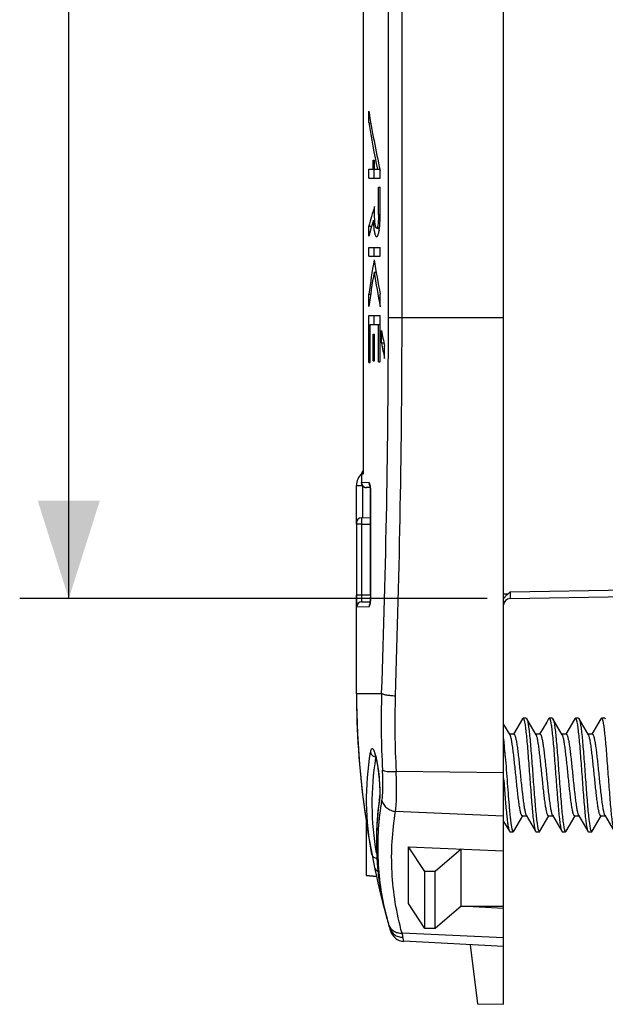
# Model space of a CAD drawing. Units: millimetres. Extents: x 89 to 199, y 32 to 226.
# Drawn here: x 92 to 110, y 32 to 62 of the extents above; entities that cross this region are included whole.
import ezdxf

# ---------------------------------------------------------------- set-up
doc = ezdxf.new("R2010")
doc.units = ezdxf.units.MM
doc.header["$LTSCALE"] = 16.335
doc.layers.get('0').update_dxf_attribs({"linetype": 'CONTINUOUS'})
doc.layers.add('IMPORT_SCRITTE', color=7, linetype='CONTINUOUS')
doc.layers.add('RACCORDO', color=7, linetype='CONTINUOUS')
doc.styles.get("Standard").update_dxf_attribs({"font": 'txt', "width": 0.8})
doc.dimstyles.new('DIMSTYLE_1', dxfattribs={"dimtxt": 3, "dimasz": 3, "dimexe": 1.5, "dimexo": 0.5, "dimgap": 0.75, "dimtad": 1, "dimtxsty": 'STANDARD', "dimblk": '_FILLED', "dimblk1": '_FILLED', "dimblk2": '_FILLED', "dimcen": 0.09, "dimazin": 2, "dimtfac": 1, "dimtofl": 0, "dimtmove": 0, "dimatfit": 3, "dimldrblk": '_FILLED', "dimfxl": 1, "dimtolj": 1, "dimarcsym": 0})

# ---------------------------------------------------------------- blocks, each defined once
blk = doc.blocks.new('_FILLED')
at = {"color": 0, "linetype": 'BYBLOCK'}
blk.add_solid([(0, 0), (-1, 0.317), (-1, -0.317)], dxfattribs=at)
blk = doc.blocks.new('*D4')
at = {"color": 7, "linetype": 'CONTINUOUS'}
for p, q in [((106.399, 155.372), (92.099, 155.372)), ((93.599, 155.372), (93.599, 99.772)), ((93.599, 44.172), (93.599, 99.772)), ((106.399, 44.172), (92.099, 44.172))]:
    blk.add_line(p, q, dxfattribs=at)
at = {"color": 7, "linetype": 'CONTINUOUS', "xscale": 3, "yscale": 3, "zscale": 3}
for p, rotation in [((93.599, 155.372), 90), ((93.599, 44.172), 270)]:
    blk.add_blockref('_FILLED', p, dxfattribs=dict(at, rotation=rotation))

msp = doc.modelspace()

# ---------------------------------------------------------------- linework, layer by layer
at = {"color": 7, "linetype": 'CONTINUOUS'}
for p, q in [((106.899, 31.754), (106.899, 167.79)), ((102.604, 94.565), (102.604, 47.98)), ((102.774, 58.738), (102.774, 59.092)), ((102.774, 58.738), (102.833, 58.738)), ((102.908, 57.592), (102.952, 57.592)), ((102.908, 57.31), (102.908, 57.592)), ((102.952, 57.31), (102.952, 57.592)), ((102.774, 57.31), (103.115, 57.31)), ((102.774, 57.042), (102.774, 57.31)), ((102.925, 57.31), (102.925, 57.042)), ((103.122, 57.042), (103.122, 57.278)), ((102.774, 57.042), (103.122, 57.042)), ((103.071, 56.766), (103.122, 56.766)), ((103.071, 55.923), (103.071, 56.766)), ((103.122, 55.922), (103.122, 56.766)), ((102.951, 55.95), (102.951, 56.171)), ((102.775, 55.568), (102.859, 55.568)), ((102.775, 55.265), (102.775, 55.568)), ((102.911, 55.74), (102.958, 55.74)), ((103.021, 55.517), (103.101, 55.517)), ((103.021, 55.513), (103.101, 55.513)), ((102.775, 54.92), (103.123, 54.92)), ((102.775, 54.652), (102.775, 54.92)), ((102.927, 54.92), (102.927, 54.652)), ((103.123, 54.652), (103.123, 54.92)), ((102.775, 54.652), (103.123, 54.652)), ((102.935, 54.16), (102.999, 54.16)), ((102.775, 53.488), (102.83, 53.488)), ((102.775, 53.109), (102.775, 53.488)), ((103.124, 53.107), (103.124, 53.486)), ((102.775, 52.833), (103.122, 52.833)), ((102.775, 51.398), (102.775, 52.833)), ((102.927, 52.833), (102.927, 52.565)), ((103.122, 51.415), (103.122, 52.833)), ((102.813, 52.565), (103.122, 52.565)), ((102.813, 51.398), (102.813, 52.565)), ((103.071, 51.415), (103.071, 52.565)), ((102.909, 52.262), (102.953, 52.262)), ((102.909, 51.452), (102.909, 52.262)), ((102.953, 51.452), (102.953, 52.262)), ((103.16, 51.996), (103.16, 52.375)), ((103.16, 51.996), (103.236, 51.996)), ((103.257, 51.521), (103.257, 51.9)), ((102.775, 51.398), (102.813, 51.398)), ((102.909, 51.452), (102.953, 51.452)), ((103.071, 51.415), (103.122, 51.415)), ((102.399, 46.496), (102.399, 47.632)), ((102.82, 47.569), (102.699, 47.57)), ((102.83, 44.277), (102.83, 47.385)), ((102.548, 46.646), (102.83, 46.651)), ((107.095, 44.176), (116.702, 44.343)), ((102.399, 41.272), (102.399, 44.273)), ((102.555, 44.073), (102.82, 44.076)), ((107.475, 40.493), (107.199, 40.021)), ((107.591, 40.507), (107.491, 40.507)), ((107.893, 40.003), (107.607, 40.493)), ((107.607, 40.493), (107.61, 40.488)), ((108.217, 40.394), (107.999, 40.021)), ((108.275, 40.493), (108.217, 40.394)), ((108.391, 40.507), (108.291, 40.507)), ((108.693, 40.003), (108.407, 40.493)), ((109.075, 40.493), (108.799, 40.021)), ((109.191, 40.507), (109.091, 40.507)), ((109.493, 40.003), (109.207, 40.493)), ((109.875, 40.493), (109.599, 40.021)), ((109.991, 40.507), (109.891, 40.507)), ((107.093, 40.003), (106.906, 40.323)), ((107.211, 40.022), (107.082, 40.022)), ((108.011, 40.022), (107.882, 40.022)), ((108.811, 40.022), (108.682, 40.022)), ((109.611, 40.022), (109.482, 40.022)), ((106.938, 39.476), (106.939, 39.466)), ((106.948, 39.353), (106.949, 39.331)), ((103.098, 38.048), (103.098, 38.049)), ((107.207, 37.051), (107.482, 37.522)), ((107.471, 37.522), (107.6, 37.522)), ((107.589, 37.541), (107.875, 37.051)), ((108.007, 37.051), (108.282, 37.522)), ((108.271, 37.522), (108.4, 37.522)), ((108.389, 37.541), (108.675, 37.051)), ((108.807, 37.051), (109.082, 37.522)), ((109.071, 37.522), (109.2, 37.522)), ((109.189, 37.541), (109.475, 37.051)), ((109.607, 37.051), (109.882, 37.522)), ((109.871, 37.522), (110, 37.522)), ((109.989, 37.541), (110.275, 37.051)), ((102.699, 37.334), (102.699, 35.697)), ((106.899, 37.353), (107.075, 37.051)), ((107.091, 37.037), (107.191, 37.037)), ((107.891, 37.037), (107.991, 37.037)), ((108.691, 37.037), (108.791, 37.037)), ((109.491, 37.037), (109.591, 37.037)), ((103.988, 36.572), (106.899, 36.452)), ((104.493, 35.816), (103.988, 36.572)), ((103.988, 34.836), (103.988, 36.572)), ((105.599, 36.506), (104.806, 35.815)), ((105.599, 34.756), (105.599, 36.506)), ((103.009, 36.457), (103.033, 36.051)), ((102.699, 35.697), (103.01, 35.67)), ((104.806, 35.815), (104.493, 35.816)), ((104.493, 34.076), (104.493, 35.816)), ((104.806, 34.072), (104.806, 35.815)), ((104.493, 34.076), (103.988, 34.836)), ((105.599, 34.756), (104.806, 34.072)), ((105.599, 34.756), (106.899, 34.76)), ((106.899, 34.691), (105.599, 34.756)), ((104.806, 34.072), (104.493, 34.076)), ((106.899, 33.522), (103.844, 33.682)), ((105.878, 33.576), (106.099, 31.768)), ((106.099, 31.768), (106.899, 31.754))]:
    msp.add_line(p, q, dxfattribs=at)
at = {"color": 250, "linetype": 'CONTINUOUS'}
for p, q in [((103.376, 52.772), (103.376, 146.772)), ((103.791, 52.772), (103.791, 146.772)), ((103.071, 55.923), (103.122, 55.923)), ((103.376, 52.772), (106.899, 52.772)), ((102.551, 47.929), (102.551, 47.929)), ((102.604, 47.98), (102.556, 47.979)), ((102.399, 47.632), (102.579, 47.632)), ((102.551, 47.72), (102.551, 47.72)), ((102.781, 47.718), (102.551, 47.72)), ((102.596, 46.647), (102.596, 47.613)), ((102.83, 47.368), (102.832, 47.368)), ((102.832, 44.277), (102.832, 47.368)), ((102.399, 46.496), (102.401, 46.496)), ((102.55, 46.446), (102.401, 46.446)), ((102.401, 46.446), (102.401, 44.273)), ((102.55, 46.446), (102.83, 46.451)), ((102.55, 46.446), (102.55, 44.273)), ((106.899, 44.322), (107.041, 44.32)), ((107.095, 44.376), (116.702, 44.543)), ((102.55, 44.273), (102.401, 44.273)), ((102.83, 44.276), (102.55, 44.273)), ((102.83, 44.277), (102.832, 44.277)), ((102.406, 43.923), (102.781, 43.926)), ((102.399, 41.272), (103.168, 41.272)), ((106.899, 38.842), (103.61, 38.877)), ((106.899, 37.508), (103.594, 37.658)), ((103.302, 34.482), (103.301, 34.483)), ((106.899, 33.79), (103.79, 33.931)), ((103.844, 33.682), (103.816, 33.807))]:
    msp.add_line(p, q, dxfattribs=at)
at = {"color": 7, "linetype": 'CONTINUOUS'}
for points in [[(102.588, 48.072), (102.582, 48.065), (102.577, 48.057), (102.572, 48.049), (102.569, 48.042), (102.565, 48.034), (102.562, 48.026), (102.56, 48.018), (102.558, 48.011), (102.556, 48.004), (102.555, 47.996), (102.554, 47.989), (102.553, 47.981), (102.552, 47.973), (102.552, 47.964), (102.551, 47.955), (102.551, 47.944), (102.551, 47.933), (102.551, 47.72)], [(102.593, 48.079), (102.587, 48.071), (102.581, 48.064), (102.576, 48.056), (102.572, 48.048), (102.568, 48.04), (102.565, 48.033), (102.562, 48.025), (102.559, 48.017), (102.557, 48.01), (102.556, 48.002), (102.555, 47.995), (102.555, 47.994)], [(102.604, 48.09), (102.601, 48.087), (102.594, 48.08), (102.588, 48.072)], [(102.808, 47.64), (102.808, 47.64), (102.807, 47.642), (102.807, 47.643), (102.807, 47.642), (102.807, 47.64), (102.808, 47.637), (102.809, 47.633), (102.81, 47.628), (102.812, 47.623), (102.813, 47.616), (102.814, 47.608), (102.816, 47.6), (102.817, 47.591), (102.818, 47.581), (102.82, 47.571), (102.821, 47.56), (102.822, 47.548), (102.823, 47.536), (102.824, 47.523), (102.825, 47.51), (102.826, 47.496), (102.827, 47.481), (102.828, 47.466), (102.828, 47.451), (102.829, 47.435), (102.829, 47.419), (102.83, 47.402), (102.83, 47.385)], [(102.83, 44.277), (102.83, 44.27), (102.83, 44.249), (102.83, 44.229), (102.829, 44.21), (102.828, 44.191), (102.827, 44.172), (102.827, 44.155), (102.825, 44.138), (102.824, 44.121), (102.823, 44.106), (102.822, 44.092), (102.82, 44.078), (102.819, 44.066), (102.817, 44.054), (102.815, 44.044), (102.814, 44.034), (102.812, 44.026), (102.811, 44.019), (102.81, 44.013), (102.808, 44.008), (102.808, 44.005), (102.807, 44.003)], [(102.941, 39.466), (102.941, 39.466), (102.941, 39.465), (102.943, 39.462), (102.945, 39.458), (102.947, 39.452), (102.95, 39.445), (102.954, 39.436), (102.958, 39.426), (102.962, 39.415), (102.966, 39.402), (102.97, 39.388), (102.974, 39.373), (102.979, 39.357), (102.983, 39.34), (102.988, 39.322), (102.993, 39.302), (102.998, 39.282), (103.002, 39.26), (103.007, 39.238), (103.012, 39.214), (103.017, 39.19), (103.022, 39.164), (103.027, 39.138), (103.031, 39.11), (103.036, 39.082), (103.041, 39.053), (103.046, 39.023), (103.05, 38.992), (103.055, 38.96), (103.059, 38.928), (103.064, 38.895), (103.068, 38.861), (103.072, 38.826), (103.076, 38.791), (103.08, 38.756), (103.083, 38.72), (103.087, 38.684), (103.09, 38.647), (103.093, 38.61), (103.096, 38.573), (103.098, 38.536), (103.101, 38.499), (103.103, 38.462), (103.105, 38.425), (103.106, 38.388), (103.107, 38.352), (103.108, 38.317), (103.109, 38.282), (103.109, 38.248), (103.108, 38.215), (103.108, 38.184), (103.107, 38.154), (103.105, 38.126), (103.103, 38.099)], [(103.098, 38.048), (103.052, 37.68), (103.019, 37.272), (103.005, 36.864), (103.009, 36.457)], [(103.103, 38.099), (103.101, 38.075), (103.098, 38.054), (103.098, 38.049)], [(103.033, 36.051), (103.074, 35.647), (103.135, 35.245), (103.214, 34.844), (103.301, 34.483)]]:
    msp.add_lwpolyline(points, dxfattribs=at)
for centre, radius, start, end in [((98.181, 55.921), 4.94, 358.9658, 0.0104), ((106.479, 55.874), 3.57, 182.1466, 184.1903), ((105.074, 55.736), 2.007, 186.3704, 187.5634), ((104.679, 55.684), 1.609, 187.5867, 188.97), ((100.627, 55.803), 2.492, 353.8208, 355.652), ((100.051, 55.85), 3.069, 355.5986, 356.3806), ((102.899, 47.632), 0.5, 133.5488, 180), ((102.701, 47.72), 0.15, 180.0026, 269.4974), ((102.549, 46.496), 0.15, 91, 180), ((102.551, 46.496), 0.15, 91.0011, 180.0011), ((102.556, 43.923), 0.15, 90.5054, 180.0056), ((107.099, 43.976), 0.2, 91, 180), ((128.399, 41.272), 26, 180, 195.2891), ((87.184, 37.998), 19.808, 4.8784, 5.5669), ((75.959, 37.015), 31.076, 4.7278, 4.9239), ((67.621, 36.322), 39.443, 4.5857, 4.7322), ((56.009, 35.389), 51.092, 4.4489, 4.5764), ((103.569, 35.042), 0.4, 176.3402, 194.0846), ((111.779, 36.716), 8.767, 194.7665, 195.2153), ((128.399, 41.272), 26, 195.2915, 196.2286), ((111.072, 36.297), 7.973, 195.2641, 195.9792), ((103.867, 34.132), 0.45, 196.2286, 267)]:
    msp.add_arc(centre, radius, start, end, dxfattribs=at)
at = {"color": 250, "linetype": 'CONTINUOUS'}
for centre, radius, start, end in [((-228.422, 53.025), 331.798, 357.97007, 359.95635), ((-236.133, 53.027), 339.925, 358.0058, 359.95714), ((102.705, 47.979), 0.15, 132.7352, 180.0022), ((102.934, 47.718), 0.152, 180.0616, 194.7458), ((102.701, 47.721), 0.151, 255.4871, 262.5067), ((102.701, 47.717), 0.147, 262.4935, 269.4717), ((102.934, 43.926), 0.152, 165.2545, 179.9386), ((129.462, 40.386), 26.309, 178.0703, 183.1839), ((129.762, 40.316), 26.191, 178.0704, 183.15), ((111.938, 36.765), 8.933, 191.5195, 192.3198), ((112.012, 36.781), 9.009, 192.3211, 194.7898), ((112.374, 36.666), 9.326, 193.5228, 193.9518), ((112.458, 36.687), 9.413, 193.9533, 195.3317), ((116.297, 36.517), 12.772, 191.679, 192.2488)]:
    msp.add_arc(centre, radius, start, end, dxfattribs=at)
at = {"color": 7, "linetype": 'CONTINUOUS'}
for centre, major_axis, ratio, start_param, end_param in [((142.399, 63.802), (40, 0), 0.861941, 3.27862, 3.331954), ((142.399, 63.448), (40, 0), 0.861931, 3.27862, 3.320572), ((142.399, 52.695), (40, 0), 0.524732, 2.975253, 3.0043), ((142.399, 52.393), (40, 0), 0.524742, 2.981427, 3.0043), ((142.399, 48.014), (40, 0), 0.999997, 2.977721, 3.0043), ((142.399, 61.065), (0, 40), 1, 1.734668, 1.761425), ((142.399, 47.635), (40, 0), 0.999968, 2.977721, 3.0043), ((142.399, 60.685), (40, 0), 0.999969, 3.305464, 3.332221), ((142.399, 60.138), (0, 40), 0.999998, 1.76611, 1.778234), ((142.399, 59.759), (40, 0), 0.999966, 3.336907, 3.349031)]:
    msp.add_ellipse(centre, major_axis=major_axis, ratio=ratio, start_param=start_param, end_param=end_param, dxfattribs=at)
for points, knots in [([(102.966, 55.653), (102.96, 55.7), (102.953, 55.799), (102.951, 55.898), (102.951, 55.95)], [0, 0, 0, 0, 0.475951, 1, 1, 1, 1]), ([(103.071, 55.923), (103.071, 55.868), (103.069, 55.764), (103.06, 55.659), (103.053, 55.611)], [0, 0, 0, 0, 0.530094, 1, 1, 1, 1]), ([(103.114, 55.656), (103.115, 55.67), (103.118, 55.729), (103.12, 55.788), (103.121, 55.832)], [0, 0, 0, 0, 0.24517, 1, 1, 1, 1]), ([(102.918, 55.613), (102.922, 55.563), (102.928, 55.491), (102.943, 55.402), (102.954, 55.349), (102.967, 55.305), (102.981, 55.27), (102.999, 55.245), (103.013, 55.245)], [0, 0, 0, 0, 0.387194, 0.552487, 0.694139, 0.809761, 0.898194, 1, 1, 1, 1]), ([(102.974, 55.603), (102.973, 55.607), (102.97, 55.623), (102.967, 55.64), (102.966, 55.653)], [0, 0, 0, 0, 0.234571, 1, 1, 1, 1]), ([(102.983, 55.562), (102.982, 55.565), (102.978, 55.579), (102.975, 55.592), (102.974, 55.603)], [0, 0, 0, 0, 0.227088, 1, 1, 1, 1]), ([(103.013, 55.513), (103.006, 55.513), (102.996, 55.525), (102.989, 55.542), (102.985, 55.555), (102.983, 55.562)], [0, 0, 0, 0, 0.339122, 0.626806, 1, 1, 1, 1]), ([(103.021, 55.517), (103.02, 55.516), (103.018, 55.514), (103.015, 55.513), (103.013, 55.513)], [0, 0, 0, 0, 0.279818, 1, 1, 1, 1]), ([(103.053, 55.611), (103.049, 55.59), (103.044, 55.564), (103.034, 55.537), (103.03, 55.528), (103.026, 55.522), (103.022, 55.518), (103.021, 55.517)], [0, 0, 0, 0, 0.640854, 0.757321, 0.856234, 0.9353, 1, 1, 1, 1]), ([(103.065, 55.323), (103.074, 55.354), (103.09, 55.424), (103.099, 55.495), (103.104, 55.535)], [0, 0, 0, 0, 0.439496, 1, 1, 1, 1]), ([(103.013, 55.245), (103.024, 55.245), (103.04, 55.263), (103.054, 55.292), (103.061, 55.312), (103.065, 55.323)], [0, 0, 0, 0, 0.341292, 0.626851, 1, 1, 1, 1]), ([(107.041, 44.32), (107.033, 44.311), (107.016, 44.296), (106.99, 44.275), (106.965, 44.253), (106.943, 44.231), (106.925, 44.211), (106.912, 44.195), (106.905, 44.185), (106.902, 44.179), (106.9, 44.175), (106.899, 44.173), (106.899, 44.172)], [0, 0, 0, 0, 0.16746, 0.332909, 0.493851, 0.64608, 0.782663, 0.893665, 0.936157, 0.968418, 0.989735, 1, 1, 1, 1]), ([(102.401, 44.273), (102.401, 44.25), (102.401, 44.206), (102.401, 44.141), (102.402, 44.081), (102.402, 44.035), (102.402, 44.003), (102.403, 43.983), (102.403, 43.965), (102.404, 43.951), (102.404, 43.939), (102.405, 43.931), (102.405, 43.926), (102.406, 43.924), (102.406, 43.923), (102.406, 43.923)], [0, 0, 0, 0, 0.195336, 0.383131, 0.556022, 0.70742, 0.773207, 0.831522, 0.88183, 0.923645, 0.95659, 0.980373, 0.994794, 0.998495, 1, 1, 1, 1]), ([(107.475, 40.493), (107.476, 40.495), (107.48, 40.501), (107.486, 40.507), (107.491, 40.507)], [0, 0, 0, 0, 0.335813, 1, 1, 1, 1]), ([(107.491, 40.507), (107.496, 40.507), (107.503, 40.5), (107.51, 40.489), (107.516, 40.475), (107.521, 40.458), (107.53, 40.428), (107.546, 40.354), (107.566, 40.22), (107.589, 40.023), (107.613, 39.78), (107.636, 39.503), (107.659, 39.199), (107.683, 38.881), (107.707, 38.558), (107.73, 38.243), (107.754, 37.947), (107.777, 37.68), (107.797, 37.48), (107.814, 37.342), (107.826, 37.257), (107.838, 37.185), (107.849, 37.127), (107.861, 37.084), (107.87, 37.06), (107.875, 37.051)], [0, 0, 0, 0, 0.004086, 0.007331, 0.011542, 0.016762, 0.023006, 0.038558, 0.08158, 0.139327, 0.209836, 0.290653, 0.378946, 0.471611, 0.565386, 0.656967, 0.743132, 0.820852, 0.887408, 0.915763, 0.940498, 0.961417, 0.978353, 0.991214, 1, 1, 1, 1]), ([(107.591, 40.507), (107.592, 40.507), (107.596, 40.506), (107.602, 40.501), (107.605, 40.496), (107.607, 40.493)], [0, 0, 0, 0, 0.186707, 0.529598, 1, 1, 1, 1]), ([(107.61, 40.488), (107.615, 40.478), (107.624, 40.452), (107.635, 40.406), (107.647, 40.345), (107.658, 40.271), (107.67, 40.184), (107.687, 40.044), (107.707, 39.843), (107.73, 39.575), (107.753, 39.279), (107.777, 38.965), (107.8, 38.645), (107.824, 38.329), (107.847, 38.029), (107.87, 37.754), (107.893, 37.515), (107.916, 37.32), (107.936, 37.188), (107.952, 37.115), (107.961, 37.085), (107.966, 37.069), (107.972, 37.055), (107.979, 37.044), (107.986, 37.037), (107.991, 37.037)], [0, 0, 0, 0, 0.009662, 0.023363, 0.041071, 0.062682, 0.088021, 0.116889, 0.184191, 0.262293, 0.348498, 0.439822, 0.533096, 0.625084, 0.712594, 0.792596, 0.862325, 0.919393, 0.961891, 0.977249, 0.983417, 0.988575, 0.992737, 0.995946, 1, 1, 1, 1]), ([(108.275, 40.493), (108.276, 40.495), (108.28, 40.501), (108.286, 40.507), (108.291, 40.507)], [0, 0, 0, 0, 0.335804, 1, 1, 1, 1]), ([(108.291, 40.507), (108.296, 40.507), (108.303, 40.5), (108.31, 40.489), (108.316, 40.475), (108.321, 40.458), (108.33, 40.428), (108.346, 40.354), (108.366, 40.22), (108.389, 40.023), (108.413, 39.78), (108.436, 39.503), (108.459, 39.199), (108.483, 38.881), (108.507, 38.558), (108.53, 38.243), (108.554, 37.947), (108.577, 37.68), (108.597, 37.48), (108.614, 37.342), (108.626, 37.257), (108.638, 37.185), (108.649, 37.127), (108.661, 37.084), (108.67, 37.06), (108.675, 37.051)], [0, 0, 0, 0, 0.004085, 0.007331, 0.011543, 0.016761, 0.023004, 0.038559, 0.08158, 0.139326, 0.209834, 0.290651, 0.378945, 0.471611, 0.565385, 0.656966, 0.74313, 0.82085, 0.887406, 0.915761, 0.940497, 0.961415, 0.978353, 0.991211, 1, 1, 1, 1]), ([(108.391, 40.507), (108.392, 40.507), (108.396, 40.506), (108.402, 40.501), (108.405, 40.496), (108.407, 40.493)], [0, 0, 0, 0, 0.186665, 0.52943, 1, 1, 1, 1]), ([(108.407, 40.493), (108.412, 40.485), (108.421, 40.461), (108.433, 40.417), (108.444, 40.36), (108.456, 40.288), (108.468, 40.202), (108.485, 40.064), (108.505, 39.865), (108.528, 39.598), (108.552, 39.301), (108.575, 38.986), (108.599, 38.664), (108.622, 38.345), (108.646, 38.042), (108.669, 37.764), (108.693, 37.522), (108.716, 37.324), (108.736, 37.19), (108.752, 37.116), (108.76, 37.086), (108.766, 37.069), (108.772, 37.055), (108.779, 37.044), (108.786, 37.037), (108.791, 37.037)], [0, 0, 0, 0, 0.008786, 0.021645, 0.038584, 0.0595, 0.084239, 0.11259, 0.179147, 0.256869, 0.343033, 0.434615, 0.528389, 0.621054, 0.709347, 0.790166, 0.860675, 0.918422, 0.961443, 0.976994, 0.983237, 0.988458, 0.992671, 0.995916, 1, 1, 1, 1]), ([(109.075, 40.493), (109.076, 40.495), (109.08, 40.501), (109.086, 40.507), (109.091, 40.507)], [0, 0, 0, 0, 0.335962, 1, 1, 1, 1]), ([(109.091, 40.507), (109.096, 40.507), (109.103, 40.5), (109.11, 40.489), (109.116, 40.475), (109.121, 40.458), (109.13, 40.428), (109.146, 40.354), (109.166, 40.22), (109.189, 40.023), (109.213, 39.78), (109.236, 39.503), (109.259, 39.199), (109.283, 38.881), (109.307, 38.558), (109.33, 38.243), (109.354, 37.947), (109.377, 37.68), (109.397, 37.48), (109.414, 37.342), (109.426, 37.257), (109.438, 37.185), (109.449, 37.127), (109.461, 37.084), (109.47, 37.06), (109.475, 37.051)], [0, 0, 0, 0, 0.004084, 0.00733, 0.011543, 0.016763, 0.023004, 0.038558, 0.081579, 0.139325, 0.209833, 0.290652, 0.378946, 0.471611, 0.565385, 0.656966, 0.74313, 0.820851, 0.887408, 0.91576, 0.940499, 0.961414, 0.978355, 0.991211, 1, 1, 1, 1]), ([(109.191, 40.507), (109.192, 40.507), (109.196, 40.506), (109.202, 40.501), (109.205, 40.496), (109.207, 40.493)], [0, 0, 0, 0, 0.186737, 0.529436, 1, 1, 1, 1]), ([(109.207, 40.493), (109.207, 40.493), (109.209, 40.489), (109.211, 40.486), (109.212, 40.483)], [0, 0, 0, 0, 0.230279, 1, 1, 1, 1]), ([(109.212, 40.483), (109.217, 40.473), (109.226, 40.445), (109.237, 40.397), (109.249, 40.334), (109.265, 40.225), (109.285, 40.058), (109.308, 39.826), (109.332, 39.557), (109.355, 39.261), (109.378, 38.949), (109.401, 38.63), (109.425, 38.317), (109.448, 38.019), (109.471, 37.747), (109.494, 37.51), (109.517, 37.317), (109.537, 37.186), (109.552, 37.114), (109.561, 37.085), (109.567, 37.068), (109.573, 37.055), (109.579, 37.044), (109.586, 37.037), (109.591, 37.037)], [0, 0, 0, 0, 0.010335, 0.024671, 0.042966, 0.065095, 0.120141, 0.188004, 0.26639, 0.352622, 0.443747, 0.536642, 0.628118, 0.715038, 0.794426, 0.863568, 0.920125, 0.962225, 0.977443, 0.983551, 0.98866, 0.992787, 0.995972, 1, 1, 1, 1]), ([(109.875, 40.493), (109.876, 40.495), (109.88, 40.501), (109.886, 40.507), (109.891, 40.507)], [0, 0, 0, 0, 0.336069, 1, 1, 1, 1]), ([(109.891, 40.507), (109.896, 40.507), (109.903, 40.5), (109.91, 40.489), (109.916, 40.475), (109.921, 40.458), (109.93, 40.428), (109.946, 40.354), (109.966, 40.22), (109.989, 40.023), (110.013, 39.78), (110.036, 39.503), (110.059, 39.199), (110.083, 38.881), (110.107, 38.558), (110.13, 38.243), (110.154, 37.947), (110.177, 37.68), (110.197, 37.48), (110.214, 37.342), (110.226, 37.257), (110.238, 37.185), (110.249, 37.127), (110.261, 37.084), (110.27, 37.06), (110.275, 37.051)], [0, 0, 0, 0, 0.004084, 0.007329, 0.011542, 0.016763, 0.023006, 0.038557, 0.081578, 0.139325, 0.209834, 0.290653, 0.378947, 0.471612, 0.565386, 0.656967, 0.743132, 0.820853, 0.88741, 0.915761, 0.9405, 0.961416, 0.978355, 0.991214, 1, 1, 1, 1]), ([(109.991, 40.507), (109.992, 40.507), (109.996, 40.506), (110.002, 40.501), (110.005, 40.496), (110.007, 40.493)], [0, 0, 0, 0, 0.186805, 0.529626, 1, 1, 1, 1]), ([(107.471, 37.522), (107.467, 37.522), (107.46, 37.526), (107.453, 37.535), (107.444, 37.549), (107.434, 37.573), (107.422, 37.61), (107.411, 37.657), (107.399, 37.714), (107.388, 37.779), (107.371, 37.883), (107.351, 38.03), (107.328, 38.225), (107.305, 38.439), (107.282, 38.664), (107.259, 38.893), (107.235, 39.118), (107.212, 39.331), (107.189, 39.525), (107.166, 39.693), (107.146, 39.814), (107.13, 39.893), (107.118, 39.939), (107.107, 39.975), (107.098, 39.995), (107.093, 40.003)], [0, 0, 0, 0, 0.005137, 0.008677, 0.013061, 0.024602, 0.039972, 0.059156, 0.082055, 0.108498, 0.138286, 0.206893, 0.285618, 0.371809, 0.462544, 0.554751, 0.645312, 0.731152, 0.809361, 0.877308, 0.932755, 0.95523, 0.973974, 0.988899, 1, 1, 1, 1]), ([(107.211, 40.022), (107.215, 40.022), (107.222, 40.018), (107.229, 40.01), (107.238, 39.996), (107.248, 39.971), (107.259, 39.934), (107.271, 39.887), (107.283, 39.831), (107.294, 39.765), (107.311, 39.662), (107.331, 39.514), (107.354, 39.319), (107.377, 39.105), (107.4, 38.88), (107.423, 38.651), (107.446, 38.426), (107.47, 38.214), (107.493, 38.02), (107.516, 37.852), (107.536, 37.731), (107.552, 37.651), (107.564, 37.605), (107.575, 37.569), (107.584, 37.549), (107.589, 37.541)], [0, 0, 0, 0, 0.005138, 0.008677, 0.013062, 0.024603, 0.039975, 0.059158, 0.082057, 0.108499, 0.138285, 0.206892, 0.285618, 0.371814, 0.462553, 0.554761, 0.645312, 0.73114, 0.809343, 0.877291, 0.932744, 0.955223, 0.97397, 0.988897, 1, 1, 1, 1]), ([(108.271, 37.522), (108.267, 37.522), (108.26, 37.526), (108.253, 37.535), (108.244, 37.549), (108.234, 37.573), (108.222, 37.61), (108.211, 37.657), (108.199, 37.714), (108.188, 37.779), (108.171, 37.883), (108.151, 38.03), (108.128, 38.226), (108.105, 38.439), (108.082, 38.664), (108.059, 38.893), (108.035, 39.118), (108.012, 39.331), (107.989, 39.525), (107.966, 39.693), (107.946, 39.814), (107.93, 39.893), (107.918, 39.939), (107.907, 39.975), (107.898, 39.995), (107.893, 40.003)], [0, 0, 0, 0, 0.005138, 0.008677, 0.013062, 0.024604, 0.039977, 0.059162, 0.082064, 0.108509, 0.138298, 0.206906, 0.285626, 0.371808, 0.46254, 0.554748, 0.645307, 0.731147, 0.809356, 0.877303, 0.93275, 0.955226, 0.973971, 0.988898, 1, 1, 1, 1]), ([(108.011, 40.022), (108.015, 40.022), (108.022, 40.018), (108.029, 40.01), (108.038, 39.996), (108.048, 39.971), (108.059, 39.934), (108.071, 39.887), (108.083, 39.831), (108.094, 39.765), (108.111, 39.662), (108.131, 39.514), (108.154, 39.319), (108.177, 39.105), (108.2, 38.88), (108.223, 38.651), (108.246, 38.426), (108.27, 38.214), (108.293, 38.02), (108.316, 37.852), (108.336, 37.731), (108.352, 37.651), (108.364, 37.605), (108.375, 37.569), (108.384, 37.549), (108.389, 37.541)], [0, 0, 0, 0, 0.005138, 0.008677, 0.013062, 0.024604, 0.039976, 0.059162, 0.082063, 0.108508, 0.138296, 0.206902, 0.285624, 0.371815, 0.462553, 0.55476, 0.645314, 0.731146, 0.809347, 0.877293, 0.932745, 0.955224, 0.97397, 0.988897, 1, 1, 1, 1]), ([(109.071, 37.522), (109.067, 37.522), (109.06, 37.526), (109.053, 37.535), (109.044, 37.549), (109.034, 37.573), (109.022, 37.61), (109.011, 37.657), (108.999, 37.714), (108.988, 37.779), (108.971, 37.883), (108.951, 38.03), (108.928, 38.225), (108.905, 38.439), (108.882, 38.664), (108.859, 38.893), (108.835, 39.118), (108.812, 39.331), (108.789, 39.525), (108.766, 39.693), (108.746, 39.814), (108.73, 39.893), (108.718, 39.939), (108.707, 39.975), (108.698, 39.995), (108.693, 40.003)], [0, 0, 0, 0, 0.005138, 0.008677, 0.013062, 0.024604, 0.039976, 0.059162, 0.082063, 0.108507, 0.138296, 0.206902, 0.285619, 0.371806, 0.462542, 0.554749, 0.645305, 0.731142, 0.809346, 0.877293, 0.932745, 0.955223, 0.97397, 0.988897, 1, 1, 1, 1]), ([(108.811, 40.022), (108.815, 40.022), (108.822, 40.018), (108.829, 40.01), (108.838, 39.996), (108.848, 39.971), (108.859, 39.934), (108.871, 39.887), (108.883, 39.831), (108.894, 39.765), (108.911, 39.662), (108.931, 39.514), (108.954, 39.319), (108.977, 39.105), (109, 38.88), (109.023, 38.651), (109.046, 38.426), (109.07, 38.214), (109.093, 38.02), (109.116, 37.852), (109.136, 37.731), (109.152, 37.651), (109.164, 37.605), (109.175, 37.569), (109.184, 37.549), (109.189, 37.541)], [0, 0, 0, 0, 0.005138, 0.008677, 0.013062, 0.024604, 0.039976, 0.059162, 0.082063, 0.108507, 0.138296, 0.206902, 0.285619, 0.371802, 0.462534, 0.554742, 0.6453, 0.73114, 0.809349, 0.877296, 0.932747, 0.955225, 0.97397, 0.988897, 1, 1, 1, 1]), ([(109.871, 37.522), (109.867, 37.522), (109.86, 37.526), (109.853, 37.535), (109.844, 37.549), (109.834, 37.573), (109.822, 37.61), (109.811, 37.657), (109.799, 37.714), (109.788, 37.779), (109.771, 37.883), (109.751, 38.03), (109.728, 38.226), (109.705, 38.439), (109.682, 38.664), (109.659, 38.893), (109.635, 39.118), (109.612, 39.331), (109.589, 39.525), (109.566, 39.693), (109.546, 39.814), (109.53, 39.893), (109.518, 39.939), (109.507, 39.975), (109.498, 39.995), (109.493, 40.003)], [0, 0, 0, 0, 0.005138, 0.008677, 0.013062, 0.024604, 0.039976, 0.05916, 0.082061, 0.108504, 0.138292, 0.206899, 0.285626, 0.371821, 0.46256, 0.554767, 0.645319, 0.731146, 0.809346, 0.877293, 0.932745, 0.955223, 0.97397, 0.988897, 1, 1, 1, 1]), ([(109.611, 40.022), (109.615, 40.022), (109.622, 40.018), (109.629, 40.01), (109.638, 39.996), (109.648, 39.971), (109.659, 39.934), (109.671, 39.887), (109.683, 39.831), (109.694, 39.765), (109.711, 39.662), (109.731, 39.514), (109.754, 39.319), (109.777, 39.105), (109.8, 38.88), (109.823, 38.651), (109.846, 38.426), (109.87, 38.214), (109.893, 38.02), (109.916, 37.852), (109.936, 37.731), (109.952, 37.651), (109.964, 37.605), (109.975, 37.569), (109.984, 37.549), (109.989, 37.541)], [0, 0, 0, 0, 0.005138, 0.008677, 0.013062, 0.024604, 0.039977, 0.059163, 0.082065, 0.108509, 0.138298, 0.206906, 0.285627, 0.37181, 0.462542, 0.554749, 0.645309, 0.731149, 0.809357, 0.877304, 0.932751, 0.955227, 0.973972, 0.988898, 1, 1, 1, 1]), ([(106.949, 39.331), (106.96, 39.197), (106.98, 38.927), (107.009, 38.523), (107.038, 38.134), (107.064, 37.829), (107.084, 37.608), (107.099, 37.465), (107.114, 37.34), (107.127, 37.249), (107.138, 37.187), (107.145, 37.148), (107.153, 37.115), (107.16, 37.088), (107.167, 37.066), (107.175, 37.049), (107.184, 37.037), (107.191, 37.037)], [0, 0, 0, 0, 0.174025, 0.351848, 0.523551, 0.679566, 0.748935, 0.811229, 0.865596, 0.9113, 0.930714, 0.94775, 0.962371, 0.974548, 0.984276, 0.99161, 1, 1, 1, 1]), ([(106.899, 38.663), (106.906, 38.564), (106.921, 38.371), (106.942, 38.09), (106.964, 37.829), (106.985, 37.596), (107.004, 37.423), (107.019, 37.304), (107.03, 37.23), (107.041, 37.168), (107.051, 37.118), (107.062, 37.08), (107.07, 37.059), (107.075, 37.051)], [0, 0, 0, 0, 0.182677, 0.357951, 0.520646, 0.665971, 0.789666, 0.84225, 0.888157, 0.927062, 0.958733, 0.983036, 1, 1, 1, 1]), ([(107.075, 37.051), (107.076, 37.049), (107.08, 37.043), (107.086, 37.037), (107.091, 37.037)], [0, 0, 0, 0, 0.335879, 1, 1, 1, 1]), ([(107.191, 37.037), (107.192, 37.037), (107.196, 37.038), (107.202, 37.043), (107.205, 37.048), (107.207, 37.051)], [0, 0, 0, 0, 0.186753, 0.529655, 1, 1, 1, 1]), ([(107.875, 37.051), (107.876, 37.049), (107.88, 37.043), (107.886, 37.037), (107.891, 37.037)], [0, 0, 0, 0, 0.335787, 1, 1, 1, 1]), ([(107.991, 37.037), (107.992, 37.037), (107.996, 37.038), (108.002, 37.043), (108.005, 37.048), (108.007, 37.051)], [0, 0, 0, 0, 0.186669, 0.529515, 1, 1, 1, 1]), ([(108.675, 37.051), (108.676, 37.049), (108.68, 37.043), (108.686, 37.037), (108.691, 37.037)], [0, 0, 0, 0, 0.335862, 1, 1, 1, 1]), ([(108.791, 37.037), (108.792, 37.037), (108.796, 37.038), (108.802, 37.043), (108.805, 37.048), (108.807, 37.051)], [0, 0, 0, 0, 0.186692, 0.52939, 1, 1, 1, 1]), ([(109.475, 37.051), (109.476, 37.049), (109.48, 37.043), (109.486, 37.037), (109.491, 37.037)], [0, 0, 0, 0, 0.336055, 1, 1, 1, 1]), ([(109.591, 37.037), (109.592, 37.037), (109.596, 37.038), (109.602, 37.043), (109.605, 37.048), (109.607, 37.051)], [0, 0, 0, 0, 0.186781, 0.529538, 1, 1, 1, 1])]:
    msp.add_open_spline(points, degree=3, knots=knots, dxfattribs=at)
at = {"color": 250, "linetype": 'CONTINUOUS'}
for points, knots in [([(102.554, 47.975), (102.553, 47.969), (102.552, 47.954), (102.551, 47.938), (102.551, 47.929)], [0, 0, 0, 0, 0.392475, 1, 1, 1, 1]), ([(102.556, 47.979), (102.555, 47.979), (102.555, 47.977), (102.554, 47.976), (102.554, 47.975)], [0, 0, 0, 0, 0.311467, 1, 1, 1, 1]), ([(102.644, 47.581), (102.617, 47.592), (102.569, 47.631), (102.551, 47.691), (102.551, 47.72)], [0, 0, 0, 0, 0.499387, 1, 1, 1, 1]), ([(102.825, 47.541), (102.823, 47.566), (102.818, 47.609), (102.809, 47.659), (102.801, 47.69), (102.795, 47.705), (102.789, 47.714), (102.784, 47.718), (102.781, 47.718)], [0, 0, 0, 0, 0.396095, 0.702512, 0.816461, 0.902658, 0.961861, 1, 1, 1, 1]), ([(102.832, 47.368), (102.832, 47.383), (102.831, 47.441), (102.828, 47.499), (102.825, 47.541)], [0, 0, 0, 0, 0.260786, 1, 1, 1, 1]), ([(102.401, 46.496), (102.401, 46.496), (102.401, 46.496), (102.401, 46.495), (102.401, 46.494), (102.401, 46.492), (102.401, 46.487), (102.401, 46.481), (102.401, 46.474), (102.401, 46.462), (102.401, 46.453), (102.401, 46.446)], [0, 0, 0, 0, 0.004852, 0.019186, 0.042911, 0.075824, 0.167906, 0.292015, 0.443487, 0.616505, 1, 1, 1, 1]), ([(102.548, 46.646), (102.548, 46.646), (102.548, 46.646), (102.548, 46.645), (102.548, 46.644), (102.548, 46.641), (102.548, 46.637), (102.548, 46.63), (102.548, 46.622), (102.548, 46.612), (102.548, 46.6), (102.548, 46.582), (102.548, 46.556), (102.549, 46.522), (102.549, 46.485), (102.55, 46.459), (102.55, 46.446)], [0, 0, 0, 0, 0.001222, 0.004833, 0.010834, 0.019216, 0.043027, 0.07605, 0.117963, 0.168376, 0.226796, 0.292677, 0.444209, 0.617119, 0.804837, 1, 1, 1, 1]), ([(107.095, 44.376), (107.095, 44.363), (107.095, 44.337), (107.094, 44.3), (107.094, 44.266), (107.094, 44.236), (107.094, 44.214), (107.094, 44.2), (107.094, 44.191), (107.095, 44.185), (107.095, 44.18), (107.095, 44.178), (107.095, 44.176), (107.095, 44.176)], [0, 0, 0, 0, 0.19503, 0.382623, 0.555471, 0.706982, 0.831294, 0.88172, 0.923647, 0.956682, 0.980518, 0.994942, 1, 1, 1, 1]), ([(102.55, 44.273), (102.55, 44.26), (102.55, 44.235), (102.55, 44.198), (102.55, 44.163), (102.55, 44.134), (102.551, 44.109), (102.552, 44.092), (102.553, 44.082), (102.553, 44.078), (102.554, 44.075), (102.554, 44.073), (102.555, 44.073)], [0, 0, 0, 0, 0.194726, 0.382008, 0.554552, 0.705789, 0.829892, 0.922154, 0.955223, 0.979187, 0.993927, 1, 1, 1, 1]), ([(102.781, 43.926), (102.784, 43.927), (102.789, 43.93), (102.795, 43.94), (102.801, 43.955), (102.809, 43.985), (102.818, 44.035), (102.823, 44.078), (102.825, 44.103)], [0, 0, 0, 0, 0.038148, 0.09736, 0.183553, 0.297495, 0.603898, 1, 1, 1, 1]), ([(102.825, 44.103), (102.826, 44.117), (102.83, 44.174), (102.832, 44.232), (102.832, 44.277)], [0, 0, 0, 0, 0.234871, 1, 1, 1, 1]), ([(103.168, 41.272), (103.174, 41.267), (103.191, 41.257), (103.223, 41.246), (103.265, 41.234), (103.339, 41.22), (103.447, 41.206), (103.537, 41.2), (103.586, 41.198)], [0, 0, 0, 0, 0.0559, 0.135672, 0.23858, 0.362545, 0.66079, 1, 1, 1, 1]), ([(102.828, 39.468), (102.831, 39.486), (102.838, 39.517), (102.849, 39.552), (102.861, 39.57), (102.87, 39.578), (102.88, 39.581), (102.891, 39.578), (102.901, 39.57), (102.911, 39.558), (102.921, 39.541), (102.936, 39.511), (102.954, 39.463), (102.967, 39.421), (102.974, 39.397)], [0, 0, 0, 0, 0.163526, 0.279626, 0.320961, 0.353251, 0.380543, 0.40914, 0.444603, 0.489908, 0.546307, 0.614285, 0.784885, 1, 1, 1, 1]), ([(102.87, 36.344), (102.771, 36.859), (102.661, 37.905), (102.742, 38.954), (102.828, 39.468)], [0, 0, 0, 0, 0.501798, 1, 1, 1, 1]), ([(102.828, 39.468), (102.831, 39.449), (102.844, 39.412), (102.87, 39.382), (102.885, 39.37)], [0, 0, 0, 0, 0.487644, 1, 1, 1, 1]), ([(103.012, 36.378), (102.928, 36.86), (102.838, 37.836), (102.916, 38.813), (102.994, 39.293)], [0, 0, 0, 0, 0.50146, 1, 1, 1, 1]), ([(102.885, 39.37), (102.892, 39.364), (102.923, 39.342), (102.959, 39.329), (102.987, 39.326)], [0, 0, 0, 0, 0.246356, 1, 1, 1, 1]), ([(102.974, 39.397), (102.985, 39.357), (103.006, 39.267), (103.044, 39.066), (103.082, 38.789), (103.109, 38.46), (103.114, 38.243), (103.111, 38.143)], [0, 0, 0, 0, 0.099658, 0.217114, 0.4861, 0.762887, 1, 1, 1, 1]), ([(103.177, 37.99), (103.187, 38.048), (103.2, 38.179), (103.208, 38.397), (103.206, 38.651), (103.199, 38.831), (103.194, 38.925)], [0, 0, 0, 0, 0.186782, 0.422911, 0.698123, 1, 1, 1, 1]), ([(103.194, 38.925), (103.2, 38.92), (103.217, 38.91), (103.266, 38.894), (103.35, 38.881), (103.472, 38.873), (103.562, 38.875), (103.61, 38.877)], [0, 0, 0, 0, 0.057232, 0.137279, 0.36329, 0.660676, 1, 1, 1, 1]), ([(103.594, 37.658), (103.603, 37.733), (103.617, 37.905), (103.625, 38.188), (103.623, 38.519), (103.616, 38.754), (103.61, 38.877)], [0, 0, 0, 0, 0.18633, 0.422323, 0.697676, 1, 1, 1, 1]), ([(103.099, 38), (103.027, 37.499), (102.967, 36.485), (103.084, 35.476), (103.185, 34.981)], [0, 0, 0, 0, 0.500384, 1, 1, 1, 1]), ([(103.307, 34.485), (103.168, 35.06), (103.003, 36.233), (103.081, 37.415), (103.177, 37.99)], [0, 0, 0, 0, 0.503683, 1, 1, 1, 1]), ([(103.103, 38.031), (103.103, 38.028), (103.102, 38.018), (103.101, 38.007), (103.099, 38)], [0, 0, 0, 0, 0.260197, 1, 1, 1, 1]), ([(103.111, 38.143), (103.111, 38.133), (103.109, 38.096), (103.106, 38.058), (103.103, 38.031)], [0, 0, 0, 0, 0.272365, 1, 1, 1, 1]), ([(103.177, 37.99), (103.187, 37.947), (103.224, 37.861), (103.321, 37.758), (103.448, 37.685), (103.545, 37.663), (103.594, 37.658)], [0, 0, 0, 0, 0.235251, 0.481781, 0.738396, 1, 1, 1, 1]), ([(103.79, 33.931), (103.706, 34.239), (103.57, 34.858), (103.468, 35.798), (103.471, 36.734), (103.542, 37.352), (103.594, 37.658)], [0, 0, 0, 0, 0.254569, 0.504606, 0.75233, 1, 1, 1, 1]), ([(102.87, 36.344), (102.873, 36.328), (102.886, 36.296), (102.921, 36.257), (102.968, 36.231), (103.004, 36.224), (103.023, 36.222)], [0, 0, 0, 0, 0.235781, 0.47911, 0.733898, 1, 1, 1, 1]), ([(102.952, 35.939), (102.957, 35.915), (102.983, 35.866), (103.03, 35.839), (103.055, 35.83)], [0, 0, 0, 0, 0.484333, 1, 1, 1, 1]), ([(103.38, 34.198), (103.392, 34.159), (103.43, 34.082), (103.527, 33.994), (103.651, 33.94), (103.743, 33.93), (103.79, 33.931)], [0, 0, 0, 0, 0.234931, 0.477962, 0.73327, 1, 1, 1, 1]), ([(103.407, 34.102), (103.419, 34.06), (103.458, 33.979), (103.554, 33.884), (103.678, 33.822), (103.77, 33.808), (103.816, 33.807)], [0, 0, 0, 0, 0.242993, 0.489587, 0.741954, 1, 1, 1, 1])]:
    msp.add_open_spline(points, degree=3, knots=knots, dxfattribs=at)
for points in [[(102.81, 47.629), (102.799, 47.644), (102.791, 47.661), (102.786, 47.679)], [(102.81, 44.015), (102.799, 44), (102.791, 43.983), (102.786, 43.965)], [(103.099, 38), (103.096, 38.016), (103.095, 38.032), (103.098, 38.048)]]:
    msp.add_open_spline(points, degree=3, dxfattribs=at)
at = {"color": 7, "linetype": 'CONTINUOUS'}
msp.add_open_spline([(107.041, 44.32), (107.059, 44.339), (107.077, 44.357), (107.095, 44.376)], degree=3, dxfattribs=at)
at = {"layer": 'IMPORT_SCRITTE', "color": 7, "linetype": 'CONTINUOUS'}
for p, q in [((102.399, 46.446), (102.399, 46.496)), ((102.399, 41.272), (102.399, 44.273))]:
    msp.add_line(p, q, dxfattribs=at)
msp.add_arc((128.399, 41.272), 26, 180, 190.927, dxfattribs=at)
at = {"layer": 'RACCORDO', "color": 7, "linetype": 'CONTINUOUS'}
msp.add_line((103.01, 35.67), (102.699, 35.697), dxfattribs=at)

# ---------------------------------------------------------------- dimensions: what is measured, and where the dimension line sits
at = {"color": 7, "linetype": 'CONTINUOUS'}
dim = msp.add_linear_dim(base=(93.599, 44.172), p1=(106.899, 155.372), p2=(106.899, 44.172), angle=270, dimstyle='DIMSTYLE_1', dxfattribs=at)
dim.commit()
dim.dimension.update_dxf_attribs({"geometry": '*D4', "text_midpoint": (93.599, 95.165), "dimtype": 160})

doc.saveas('drawing.dxf')
